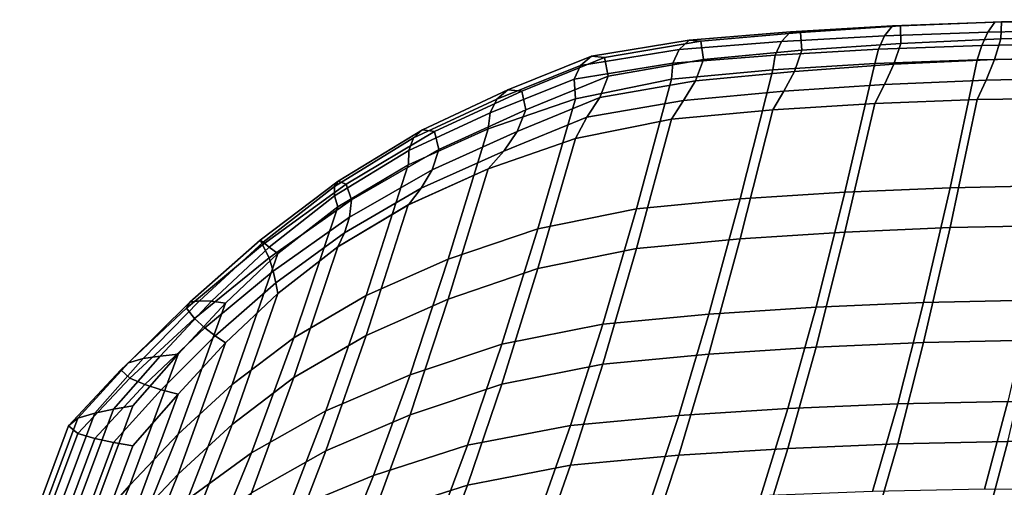
# Model space of a CAD drawing. Units: inches. Extents: x -11.9 to 11.3, y -12.7 to 12.
# Drawn here: x -7 to -4.1, y 10.6 to 12 of the extents above; entities that cross this region are included whole.
import ezdxf

# ---------------------------------------------------------------- set-up
doc = ezdxf.new("R2010")
doc.units = ezdxf.units.IN
doc.header["$MEASUREMENT"] = 0
doc.layers.add('AFUFU-3D-CH', color=2, linetype='Continuous')

msp = doc.modelspace()

# ---------------------------------------------------------------- linework, layer by layer
at = {"layer": 'AFUFU-3D-CH'}
for points in [[(-4.1964, 11.9341, 35.6735), (-4.1758, 11.9633, 35.7268), (-3.8763, 11.9688, 35.7344), (-3.896, 11.9394, 35.6812)], [(-4.1758, 11.9633, 35.7268), (-4.1565, 11.9645, 35.7862), (-3.8587, 11.9703, 35.7942), (-3.8763, 11.9688, 35.7344)], [(-4.1565, 11.9645, 35.7862), (-4.1589, 11.9145, 35.823), (-3.8622, 11.9206, 35.8312), (-3.8587, 11.9703, 35.7942)], [(-4.7975, 11.9067, 35.6331), (-4.7715, 11.9347, 35.6868), (-4.4743, 11.9521, 35.7112), (-4.4973, 11.9234, 35.6577)], [(-4.7715, 11.9347, 35.6868), (-4.7425, 11.9335, 35.7437), (-4.4508, 11.9522, 35.7694), (-4.4743, 11.9521, 35.7112)], [(-4.7425, 11.9335, 35.7437), (-4.7385, 11.8815, 35.7797), (-4.4504, 11.9013, 35.8059), (-4.4508, 11.9522, 35.7694)], [(-4.4973, 11.9234, 35.6577), (-4.4743, 11.9521, 35.7112), (-4.1758, 11.9633, 35.7268), (-4.1964, 11.9341, 35.6735)], [(-4.4743, 11.9521, 35.7112), (-4.4508, 11.9522, 35.7694), (-4.1565, 11.9645, 35.7862), (-4.1758, 11.9633, 35.7268)], [(-4.4508, 11.9522, 35.7694), (-4.4504, 11.9013, 35.8059), (-4.1589, 11.9145, 35.823), (-4.1565, 11.9645, 35.7862)], [(-4.2142, 11.8957, 35.6251), (-4.1964, 11.9341, 35.6735), (-3.896, 11.9394, 35.6812), (-3.9136, 11.9011, 35.6331)], [(-5.3834, 11.837, 35.5304), (-5.3518, 11.8638, 35.5845), (-5.0671, 11.9105, 35.6524), (-5.0963, 11.8832, 35.5985)], [(-5.3518, 11.8638, 35.5845), (-5.3132, 11.8602, 35.6389), (-5.0326, 11.908, 35.7079), (-5.0671, 11.9105, 35.6524)], [(-5.0963, 11.8832, 35.5985), (-5.0671, 11.9105, 35.6524), (-4.7715, 11.9347, 35.6868), (-4.7975, 11.9067, 35.6331)], [(-5.0671, 11.9105, 35.6524), (-5.0326, 11.908, 35.7079), (-4.7425, 11.9335, 35.7437), (-4.7715, 11.9347, 35.6868)], [(-5.0326, 11.908, 35.7079), (-5.025, 11.8549, 35.7434), (-4.7385, 11.8815, 35.7797), (-4.7425, 11.9335, 35.7437)], [(-4.8158, 11.8675, 35.5829), (-4.7975, 11.9067, 35.6331), (-4.4973, 11.9234, 35.6577), (-4.5152, 11.8846, 35.6085)], [(-4.5152, 11.8846, 35.6085), (-4.4973, 11.9234, 35.6577), (-4.1964, 11.9341, 35.6735), (-4.2142, 11.8957, 35.6251)], [(-4.4504, 11.9013, 35.8059), (-4.4702, 11.8404, 35.817), (-4.1773, 11.854, 35.8344), (-4.1589, 11.9145, 35.823)], [(-4.1589, 11.9145, 35.823), (-4.1773, 11.854, 35.8344), (-3.8801, 11.8604, 35.8427), (-3.8622, 11.9206, 35.8312)], [(-5.4022, 11.7969, 35.4784), (-5.3834, 11.837, 35.5304), (-5.0963, 11.8832, 35.5985), (-5.1148, 11.8435, 35.5472)], [(-5.3132, 11.8602, 35.6389), (-5.3028, 11.8063, 35.6741), (-5.025, 11.8549, 35.7434), (-5.0326, 11.908, 35.7079)], [(-5.1148, 11.8435, 35.5472), (-5.0963, 11.8832, 35.5985), (-4.7975, 11.9067, 35.6331), (-4.8158, 11.8675, 35.5829)], [(-5.025, 11.8549, 35.7434), (-5.0484, 11.7928, 35.7538), (-4.7601, 11.82, 35.7904), (-4.7385, 11.8815, 35.7797)], [(-4.8231, 11.8243, 35.5376), (-4.8158, 11.8675, 35.5829), (-4.5152, 11.8846, 35.6085), (-4.5261, 11.8425, 35.5644)], [(-4.7385, 11.8815, 35.7797), (-4.7601, 11.82, 35.7904), (-4.4702, 11.8404, 35.817), (-4.4504, 11.9013, 35.8059)], [(-4.5261, 11.8425, 35.5644), (-4.5152, 11.8846, 35.6085), (-4.2142, 11.8957, 35.6251), (-4.2279, 11.8538, 35.581)], [(-4.2279, 11.8538, 35.581), (-4.2142, 11.8957, 35.6251), (-3.9136, 11.9011, 35.6331), (-3.9292, 11.8585, 35.5879)], [(-5.6275, 11.7393, 35.3864), (-5.595, 11.7659, 35.4406), (-5.3518, 11.8638, 35.5845), (-5.3834, 11.837, 35.5304)], [(-5.595, 11.7659, 35.4406), (-5.5546, 11.7619, 35.4945), (-5.3132, 11.8602, 35.6389), (-5.3518, 11.8638, 35.5845)], [(-5.5546, 11.7619, 35.4945), (-5.5431, 11.7076, 35.5295), (-5.3028, 11.8063, 35.6741), (-5.3132, 11.8602, 35.6389)], [(-5.3028, 11.8063, 35.6741), (-5.3276, 11.7437, 35.6842), (-5.0484, 11.7928, 35.7538), (-5.025, 11.8549, 35.7434)], [(-5.1179, 11.7971, 35.4975), (-5.1148, 11.8435, 35.5472), (-4.8158, 11.8675, 35.5829), (-4.8231, 11.8243, 35.5376)], [(-4.2279, 11.8538, 35.581), (-4.3066, 11.4813, 34.8822), (-4.6129, 11.4684, 34.8806), (-4.5261, 11.8425, 35.5644)], [(-4.4702, 11.8404, 35.817), (-4.4974, 11.7815, 35.8188), (-4.2016, 11.7946, 35.8363), (-4.1773, 11.854, 35.8344)], [(-3.9292, 11.8585, 35.5879), (-3.9996, 11.4876, 34.8741), (-4.3066, 11.4813, 34.8822), (-4.2279, 11.8538, 35.581)], [(-4.1773, 11.854, 35.8344), (-4.2016, 11.7946, 35.8363), (-3.9032, 11.8007, 35.8447), (-3.8801, 11.8604, 35.8427)], [(-5.6464, 11.6991, 35.3341), (-5.6275, 11.7393, 35.3864), (-5.3834, 11.837, 35.5304), (-5.4022, 11.7969, 35.4784)], [(-5.3982, 11.7403, 35.4137), (-5.4022, 11.7969, 35.4784), (-5.1148, 11.8435, 35.5472), (-5.1179, 11.7971, 35.4975)], [(-4.8231, 11.8243, 35.5376), (-4.9179, 11.4487, 34.8683), (-5.2203, 11.42, 34.8423), (-5.1179, 11.7971, 35.4975)], [(-4.5261, 11.8425, 35.5644), (-4.6129, 11.4684, 34.8806), (-4.9179, 11.4487, 34.8683), (-4.8231, 11.8243, 35.5376)], [(-4.7601, 11.82, 35.7904), (-4.791, 11.7618, 35.792), (-4.4974, 11.7815, 35.8188), (-4.4702, 11.8404, 35.817)], [(-5.6523, 11.6523, 35.2841), (-5.6464, 11.6991, 35.3341), (-5.4022, 11.7969, 35.4784), (-5.3982, 11.7403, 35.4137)], [(-5.5431, 11.7076, 35.5295), (-5.5685, 11.6448, 35.5396), (-5.3276, 11.7437, 35.6842), (-5.3028, 11.8063, 35.6741)], [(-5.1179, 11.7971, 35.4975), (-5.2203, 11.42, 34.8423), (-5.5079, 11.3619, 34.7721), (-5.3982, 11.7403, 35.4137)], [(-5.0484, 11.7928, 35.7538), (-5.0832, 11.7353, 35.7552), (-4.791, 11.7618, 35.792), (-4.7601, 11.82, 35.7904)], [(-4.4974, 11.7815, 35.8188), (-4.5261, 11.7263, 35.8186), (-4.2279, 11.7376, 35.8352), (-4.2016, 11.7946, 35.8363)], [(-4.2016, 11.7946, 35.8363), (-4.2279, 11.7376, 35.8352), (-3.9292, 11.7423, 35.8421), (-3.9032, 11.8007, 35.8447)], [(-5.8442, 11.6499, 35.2803), (-5.595, 11.7659, 35.4406), (-5.6275, 11.7393, 35.3864), (-5.8706, 11.6264, 35.2277)], [(-5.8088, 11.6446, 35.3338), (-5.5546, 11.7619, 35.4945), (-5.595, 11.7659, 35.4406), (-5.8442, 11.6499, 35.2803)], [(-5.3276, 11.7437, 35.6842), (-5.3652, 11.6867, 35.6854), (-5.0832, 11.7353, 35.7552), (-5.0484, 11.7928, 35.7538)], [(-4.791, 11.7618, 35.792), (-4.8231, 11.7081, 35.7918), (-4.5261, 11.7263, 35.8186), (-4.4974, 11.7815, 35.8188)], [(-5.8706, 11.6264, 35.2277), (-5.6275, 11.7393, 35.3864), (-5.6464, 11.6991, 35.3341), (-5.8841, 11.59, 35.1774)], [(-5.7961, 11.5927, 35.3698), (-5.5431, 11.7076, 35.5295), (-5.5546, 11.7619, 35.4945), (-5.8088, 11.6446, 35.3338)], [(-5.3982, 11.7403, 35.4137), (-5.5079, 11.3619, 34.7721), (-5.7688, 11.2729, 34.6552), (-5.6523, 11.6523, 35.2841)], [(-5.5685, 11.6448, 35.5396), (-5.6073, 11.5881, 35.5408), (-5.3652, 11.6867, 35.6854), (-5.3276, 11.7437, 35.6842)], [(-5.0832, 11.7353, 35.7552), (-5.1179, 11.6809, 35.7517), (-4.8231, 11.7081, 35.7918), (-4.791, 11.7618, 35.792)], [(-4.6129, 11.3522, 35.1348), (-4.3066, 11.3651, 35.1364), (-4.2279, 11.7376, 35.8352), (-4.5261, 11.7263, 35.8186)], [(-4.3066, 11.3651, 35.1364), (-3.9996, 11.3714, 35.1283), (-3.9292, 11.7423, 35.8421), (-4.2279, 11.7376, 35.8352)], [(-5.3652, 11.6867, 35.6854), (-5.3982, 11.6241, 35.6679), (-5.1179, 11.6809, 35.7517), (-5.0832, 11.7353, 35.7552)], [(-4.9179, 11.3325, 35.1226), (-4.6129, 11.3522, 35.1348), (-4.5261, 11.7263, 35.8186), (-4.8231, 11.7081, 35.7918)], [(-5.8841, 11.59, 35.1774), (-5.6464, 11.6991, 35.3341), (-5.6523, 11.6523, 35.2841), (-5.8853, 11.5474, 35.1296)], [(-5.816, 11.5335, 35.3816), (-5.5685, 11.6448, 35.5396), (-5.5431, 11.7076, 35.5295), (-5.7961, 11.5927, 35.3698)], [(-5.6073, 11.5881, 35.5408), (-5.6523, 11.5361, 35.5383), (-5.3982, 11.6241, 35.6679), (-5.3652, 11.6867, 35.6854)], [(-5.5079, 11.2457, 35.0263), (-5.2203, 11.3038, 35.0965), (-5.1179, 11.6809, 35.7517), (-5.3982, 11.6241, 35.6679)], [(-5.2203, 11.3038, 35.0965), (-4.9179, 11.3325, 35.1226), (-4.8231, 11.7081, 35.7918), (-5.1179, 11.6809, 35.7517)], [(-5.6523, 11.6523, 35.2841), (-5.7688, 11.2729, 34.6552), (-6.0082, 11.1671, 34.5124), (-5.8854, 11.5474, 35.1295)], [(-6.0895, 11.5003, 35.0863), (-5.8442, 11.6499, 35.2803), (-5.8706, 11.6264, 35.2277), (-6.1008, 11.4845, 35.0378)], [(-6.1008, 11.4845, 35.0378), (-5.8706, 11.6264, 35.2277), (-5.8841, 11.59, 35.1774), (-6.1007, 11.4577, 34.9925)], [(-6.0666, 11.4916, 35.1388), (-5.8088, 11.6446, 35.3338), (-5.8442, 11.6499, 35.2803), (-6.0895, 11.5003, 35.0863)], [(-6.0511, 11.4457, 35.1773), (-5.7961, 11.5927, 35.3698), (-5.8088, 11.6446, 35.3338), (-6.0666, 11.4916, 35.1388)], [(-5.8479, 11.4801, 35.3845), (-5.6073, 11.5881, 35.5408), (-5.5685, 11.6448, 35.5396), (-5.816, 11.5335, 35.3816)], [(-5.7688, 11.1567, 34.9094), (-5.5079, 11.2457, 35.0263), (-5.3982, 11.6241, 35.6679), (-5.6523, 11.5361, 35.5383)], [(-6.1007, 11.4577, 34.9925), (-5.8841, 11.59, 35.1774), (-5.8853, 11.5474, 35.1296), (-6.0904, 11.4255, 34.95)], [(-6.0571, 11.3953, 35.1933), (-5.816, 11.5335, 35.3816), (-5.7961, 11.5927, 35.3698), (-6.0511, 11.4457, 35.1773)], [(-5.8853, 11.4312, 35.3838), (-5.6523, 11.5361, 35.5383), (-5.6073, 11.5881, 35.5408), (-5.8479, 11.4801, 35.3845)], [(-5.8854, 11.5474, 35.1295), (-6.0082, 11.1671, 34.5124), (-6.2189, 11.0446, 34.3434), (-6.0904, 11.4255, 34.95)], [(-6.0082, 11.0509, 34.7666), (-5.7688, 11.1567, 34.9094), (-5.6523, 11.5361, 35.5383), (-5.8854, 11.4312, 35.3837)], [(-6.0717, 11.3503, 35.2006), (-5.8479, 11.4801, 35.3845), (-5.816, 11.5335, 35.3816), (-6.0571, 11.3953, 35.1933)], [(-6.3171, 11.3284, 34.8674), (-6.0895, 11.5003, 35.0863), (-6.1008, 11.4845, 35.0378), (-6.3087, 11.3226, 34.824)], [(-6.3104, 11.3154, 34.9186), (-6.0666, 11.4916, 35.1388), (-6.0895, 11.5003, 35.0863), (-6.3171, 11.3284, 34.8674)], [(-6.2911, 11.2772, 34.9602), (-6.0511, 11.4457, 35.1773), (-6.0666, 11.4916, 35.1388), (-6.3104, 11.3154, 34.9186)], [(-6.3087, 11.3226, 34.824), (-6.1008, 11.4845, 35.0378), (-6.1007, 11.4577, 34.9925), (-6.2909, 11.3082, 34.7852)], [(-6.0904, 11.3093, 35.2042), (-5.8853, 11.4312, 35.3838), (-5.8479, 11.4801, 35.3845), (-6.0717, 11.3503, 35.2006)], [(-4.3066, 11.4813, 34.8822), (-4.3837, 11.147, 34.1469), (-4.6972, 11.1335, 34.1583), (-4.6129, 11.4684, 34.8806)], [(-3.9996, 11.4876, 34.8741), (-4.0694, 11.154, 34.1258), (-4.3837, 11.147, 34.1469), (-4.3066, 11.4813, 34.8822)], [(-6.2909, 11.3082, 34.7852), (-6.1007, 11.4577, 34.9925), (-6.0904, 11.4255, 34.95), (-6.2655, 11.2896, 34.7498)], [(-4.6129, 11.4684, 34.8806), (-4.6972, 11.1335, 34.1583), (-5.0093, 11.1131, 34.1591), (-4.9179, 11.4487, 34.8683)], [(-6.0904, 11.4255, 34.95), (-6.2189, 11.0446, 34.3434), (-6.3989, 10.9082, 34.1522), (-6.2655, 11.2896, 34.7497)], [(-6.2792, 11.2383, 34.9816), (-6.0571, 11.3953, 35.1933), (-6.0511, 11.4457, 35.1773), (-6.2911, 11.2772, 34.9602)], [(-6.2189, 10.9284, 34.5976), (-6.0082, 11.0509, 34.7666), (-5.8854, 11.4312, 35.3837), (-6.0904, 11.3093, 35.2042)], [(-4.9179, 11.4487, 34.8683), (-5.0093, 11.1131, 34.1591), (-5.3185, 11.0839, 34.1459), (-5.2203, 11.42, 34.8423)], [(-6.2713, 11.2042, 34.9948), (-6.0717, 11.3503, 35.2006), (-6.0571, 11.3953, 35.1933), (-6.2792, 11.2383, 34.9816)], [(-5.2203, 11.42, 34.8423), (-5.3185, 11.0839, 34.1459), (-5.6127, 11.0256, 34.0886), (-5.5079, 11.3619, 34.7721)], [(-4.6972, 11.0173, 34.4125), (-4.3837, 11.0308, 34.4011), (-4.3066, 11.3651, 35.1364), (-4.6129, 11.3522, 35.1348)], [(-4.3837, 11.0308, 34.4011), (-4.0694, 11.0378, 34.38), (-3.9996, 11.3714, 35.1283), (-4.3066, 11.3651, 35.1364)], [(-6.2655, 11.1734, 35.004), (-6.0904, 11.3093, 35.2042), (-6.0717, 11.3503, 35.2006), (-6.2713, 11.2042, 34.9948)], [(-5.5079, 11.3619, 34.7721), (-5.6127, 11.0256, 34.0886), (-5.8802, 10.9367, 33.9846), (-5.7688, 11.2729, 34.6552)], [(-5.0093, 10.9969, 34.4133), (-4.6972, 11.0173, 34.4125), (-4.6129, 11.3522, 35.1348), (-4.9179, 11.3325, 35.1226)], [(-6.5318, 11.1308, 34.686), (-6.3104, 11.3154, 34.9186), (-6.3171, 11.3284, 34.8674), (-6.5223, 11.1482, 34.6363)], [(-6.5088, 11.1004, 34.7309), (-6.2911, 11.2772, 34.9602), (-6.3104, 11.3154, 34.9186), (-6.5318, 11.1308, 34.686)], [(-6.5223, 11.1482, 34.6363), (-6.3171, 11.3284, 34.8674), (-6.3087, 11.3226, 34.824), (-6.4942, 11.1524, 34.598)], [(-6.4942, 11.1524, 34.598), (-6.3087, 11.3226, 34.824), (-6.2909, 11.3082, 34.7852), (-6.4587, 11.1505, 34.5658)], [(-6.4587, 11.1505, 34.5658), (-6.2909, 11.3082, 34.7852), (-6.2655, 11.2896, 34.7498), (-6.4182, 11.1454, 34.5373)], [(-6.3989, 10.792, 34.4064), (-6.2189, 10.9284, 34.5976), (-6.0904, 11.3093, 35.2042), (-6.2655, 11.1734, 35.004)], [(-5.3185, 10.9677, 34.4001), (-5.0093, 10.9969, 34.4133), (-4.9179, 11.3325, 35.1226), (-5.2203, 11.3038, 35.0965)], [(-6.2655, 11.2896, 34.7497), (-6.3989, 10.9082, 34.1522), (-6.5558, 10.7637, 33.9471), (-6.4183, 11.1454, 34.5373)], [(-5.6127, 10.9094, 34.3428), (-5.3185, 10.9677, 34.4001), (-5.2203, 11.3038, 35.0965), (-5.5079, 11.2457, 35.0263)], [(-6.4789, 11.073, 34.7578), (-6.2792, 11.2383, 34.9816), (-6.2911, 11.2772, 34.9602), (-6.5088, 11.1004, 34.7309)], [(-5.7688, 11.2729, 34.6552), (-5.8802, 10.9367, 33.9846), (-6.126, 10.8313, 33.8542), (-6.0082, 11.1671, 34.5124)], [(-6.4486, 11.0498, 34.7767), (-6.2713, 11.2042, 34.9948), (-6.2792, 11.2383, 34.9816), (-6.4789, 11.073, 34.7578)], [(-5.8802, 10.8205, 34.2388), (-5.6127, 10.9094, 34.3428), (-5.5079, 11.2457, 35.0263), (-5.7688, 11.1567, 34.9094)], [(-6.4182, 11.0292, 34.7915), (-6.2655, 11.1734, 35.004), (-6.2713, 11.2042, 34.9948), (-6.4486, 11.0498, 34.7767)], [(-6.5558, 10.6475, 34.2013), (-6.3989, 10.792, 34.4064), (-6.2655, 11.1734, 35.004), (-6.4183, 11.0292, 34.7915)], [(-6.0082, 11.1671, 34.5124), (-6.126, 10.8313, 33.8542), (-6.3429, 10.7093, 33.697), (-6.2189, 11.0446, 34.3434)], [(-6.723, 10.951, 34.4515), (-6.5318, 11.1308, 34.686), (-6.5223, 11.1482, 34.6363), (-6.7009, 10.9717, 34.4028)], [(-6.7009, 10.9717, 34.4028), (-6.5223, 11.1482, 34.6363), (-6.4942, 11.1524, 34.598), (-6.6578, 10.9837, 34.3684)], [(-6.4183, 11.1454, 34.5373), (-6.5558, 10.7637, 33.9471), (-6.6972, 10.6149, 33.7333), (-6.5566, 10.9967, 34.3182)], [(-6.6578, 10.9837, 34.3684), (-6.4942, 11.1524, 34.598), (-6.4587, 11.1505, 34.5658), (-6.6086, 10.9913, 34.3413)], [(-6.6086, 10.9913, 34.3413), (-6.4587, 11.1505, 34.5658), (-6.4182, 11.1454, 34.5373), (-6.5566, 10.9967, 34.3182)], [(-6.126, 10.7151, 34.1084), (-5.8802, 10.8205, 34.2388), (-5.7688, 11.1567, 34.9094), (-6.0082, 11.0509, 34.7666)], [(-4.3837, 11.147, 34.1469), (-4.4591, 10.8522, 33.3794), (-4.779, 10.8387, 33.4024), (-4.6972, 11.1335, 34.1583)], [(-4.0694, 11.154, 34.1258), (-4.1384, 10.8591, 33.347), (-4.4591, 10.8522, 33.3794), (-4.3837, 11.147, 34.1469)], [(-6.6971, 10.9266, 34.4987), (-6.5088, 11.1004, 34.7309), (-6.5318, 11.1308, 34.686), (-6.723, 10.951, 34.4515)], [(-5.0093, 11.1131, 34.1591), (-5.0972, 10.8184, 33.415), (-5.4123, 10.7893, 33.4136), (-5.3185, 11.0839, 34.1459)], [(-4.6972, 11.1335, 34.1583), (-4.779, 10.8387, 33.4024), (-5.0972, 10.8184, 33.415), (-5.0093, 11.1131, 34.1591)], [(-6.6534, 10.908, 34.5299), (-6.4789, 11.073, 34.7578), (-6.5088, 11.1004, 34.7309), (-6.6971, 10.9266, 34.4987)], [(-5.3185, 11.0839, 34.1459), (-5.4123, 10.7893, 33.4136), (-5.7126, 10.7316, 33.3688), (-5.6127, 11.0256, 34.0886)], [(-6.6058, 10.8932, 34.5532), (-6.4486, 11.0498, 34.7767), (-6.4789, 11.073, 34.7578), (-6.6534, 10.908, 34.5299)], [(-6.5566, 10.8805, 34.5724), (-6.4182, 11.0292, 34.7915), (-6.4486, 11.0498, 34.7767), (-6.6058, 10.8932, 34.5532)], [(-6.3429, 10.5931, 33.9512), (-6.126, 10.7151, 34.1084), (-6.0082, 11.0509, 34.7666), (-6.2189, 10.9284, 34.5976)], [(-6.6972, 10.4987, 33.9876), (-6.5558, 10.6475, 34.2013), (-6.4183, 11.0292, 34.7915), (-6.5566, 10.8805, 34.5724)], [(-6.2189, 11.0446, 34.3434), (-6.3429, 10.7093, 33.697), (-6.529, 10.5735, 33.5168), (-6.3989, 10.9082, 34.1522)], [(-5.6127, 11.0256, 34.0886), (-5.7126, 10.7316, 33.3688), (-5.9865, 10.6439, 33.278), (-5.8802, 10.9367, 33.9846)], [(-4.779, 10.7225, 33.6566), (-4.4591, 10.736, 33.6337), (-4.3837, 11.0308, 34.4011), (-4.6972, 11.0173, 34.4125)], [(-4.4591, 10.736, 33.6337), (-4.1384, 10.7429, 33.6012), (-4.0694, 11.0378, 34.38), (-4.3837, 11.0308, 34.4011)], [(-6.5566, 10.9967, 34.3182), (-6.6972, 10.6149, 33.7333), (-6.8306, 10.4642, 33.5145), (-6.688, 10.846, 34.0961)], [(-6.7992, 10.8249, 34.1421), (-6.6578, 10.9837, 34.3684), (-6.6086, 10.9913, 34.3413), (-6.7447, 10.8364, 34.117)], [(-6.7447, 10.8364, 34.117), (-6.6086, 10.9913, 34.3413), (-6.5566, 10.9967, 34.3182), (-6.688, 10.846, 34.0961)], [(-5.4123, 10.6731, 33.6678), (-5.0972, 10.7022, 33.6692), (-5.0093, 10.9969, 34.4133), (-5.3185, 10.9677, 34.4001)], [(-5.0972, 10.7022, 33.6692), (-4.779, 10.7225, 33.6566), (-4.6972, 11.0173, 34.4125), (-5.0093, 10.9969, 34.4133)], [(-6.8755, 10.7879, 34.2232), (-6.723, 10.951, 34.4515), (-6.7009, 10.9717, 34.4028), (-6.8485, 10.8099, 34.1749)], [(-6.8485, 10.8099, 34.1749), (-6.7009, 10.9717, 34.4028), (-6.6578, 10.9837, 34.3684), (-6.7992, 10.8249, 34.1421)], [(-5.7126, 10.6154, 33.623), (-5.4123, 10.6731, 33.6678), (-5.3185, 10.9677, 34.4001), (-5.6127, 10.9094, 34.3428)], [(-6.8485, 10.7658, 34.2715), (-6.6971, 10.9266, 34.4987), (-6.723, 10.951, 34.4515), (-6.8755, 10.7879, 34.2232)], [(-5.8802, 10.9367, 33.9846), (-5.9865, 10.6439, 33.278), (-6.2388, 10.5398, 33.1608), (-6.126, 10.8313, 33.8542)], [(-6.7992, 10.7508, 34.3043), (-6.6534, 10.908, 34.5299), (-6.6971, 10.9266, 34.4987), (-6.8485, 10.7658, 34.2715)], [(-6.7447, 10.7393, 34.3294), (-6.6058, 10.8932, 34.5532), (-6.6534, 10.908, 34.5299), (-6.7992, 10.7508, 34.3043)], [(-6.3989, 10.9082, 34.1522), (-6.529, 10.5735, 33.5168), (-6.6915, 10.4297, 33.3215), (-6.5558, 10.7637, 33.9471)], [(-6.529, 10.4573, 33.771), (-6.3429, 10.5931, 33.9512), (-6.2189, 10.9284, 34.5976), (-6.3989, 10.792, 34.4064)], [(-5.9865, 10.5277, 33.5322), (-5.7126, 10.6154, 33.623), (-5.6127, 10.9094, 34.3428), (-5.8802, 10.8205, 34.2388)], [(-6.8306, 10.348, 33.7687), (-6.6972, 10.4987, 33.9876), (-6.5566, 10.8805, 34.5724), (-6.688, 10.7298, 34.3503)], [(-6.688, 10.7298, 34.3503), (-6.5566, 10.8805, 34.5724), (-6.6058, 10.8932, 34.5532), (-6.7447, 10.7393, 34.3294)], [(-4.4591, 10.8522, 33.3794), (-4.5327, 10.5968, 32.5839), (-4.8579, 10.5838, 32.6174), (-4.779, 10.8387, 33.4024)], [(-4.1384, 10.8591, 33.347), (-4.2064, 10.6034, 32.5414), (-4.5327, 10.5968, 32.5839), (-4.4591, 10.8522, 33.3794)], [(-3.8174, 10.8587, 33.3042), (-3.8798, 10.6027, 32.489), (-4.2064, 10.6034, 32.5414), (-4.1384, 10.8591, 33.347)], [(-6.9418, 10.4432, 33.5606), (-6.991, 10.4282, 33.5935), (-6.8485, 10.8099, 34.1749), (-6.7992, 10.8249, 34.1421)], [(-6.8872, 10.4547, 33.5355), (-6.9418, 10.4432, 33.5606), (-6.7992, 10.8249, 34.1421), (-6.7447, 10.8364, 34.117)], [(-6.8306, 10.4642, 33.5145), (-6.8872, 10.4547, 33.5355), (-6.7447, 10.8364, 34.117), (-6.688, 10.846, 34.0961)], [(-6.126, 10.8313, 33.8542), (-6.2388, 10.5398, 33.1608), (-6.4624, 10.4193, 33.0167), (-6.3429, 10.7093, 33.697)], [(-6.2388, 10.4236, 33.4151), (-5.9865, 10.5277, 33.5322), (-5.8802, 10.8205, 34.2388), (-6.126, 10.7151, 34.1084)], [(-4.779, 10.8387, 33.4024), (-4.8579, 10.5838, 32.6174), (-5.1815, 10.564, 32.6408), (-5.0972, 10.8184, 33.415)], [(-6.991, 10.4282, 33.5935), (-7.0181, 10.4061, 33.6417), (-6.8755, 10.7879, 34.2232), (-6.8485, 10.8099, 34.1749)], [(-6.6915, 10.3135, 33.5757), (-6.529, 10.4573, 33.771), (-6.3989, 10.792, 34.4064), (-6.5558, 10.6475, 34.2013)], [(-5.0972, 10.8184, 33.415), (-5.1815, 10.564, 32.6408), (-5.5018, 10.5354, 32.6507), (-5.4123, 10.7893, 33.4136)], [(-7.0181, 10.4061, 33.6417), (-6.9911, 10.384, 33.69), (-6.8485, 10.7658, 34.2715), (-6.8755, 10.7879, 34.2232)], [(-6.9911, 10.384, 33.69), (-6.9419, 10.369, 33.7229), (-6.7992, 10.7508, 34.3043), (-6.8485, 10.7658, 34.2715)], [(-6.5558, 10.7637, 33.9471), (-6.6915, 10.4297, 33.3215), (-6.838, 10.2814, 33.1162), (-6.6972, 10.6149, 33.7333)], [(-5.4123, 10.7893, 33.4136), (-5.5018, 10.5354, 32.6507), (-5.8076, 10.4789, 32.6184), (-5.7126, 10.7316, 33.3688)], [(-6.9419, 10.369, 33.7229), (-6.8873, 10.3576, 33.7479), (-6.7447, 10.7393, 34.3294), (-6.7992, 10.7508, 34.3043)], [(-6.8873, 10.3576, 33.7479), (-6.8306, 10.348, 33.7687), (-6.688, 10.7298, 34.3503), (-6.7447, 10.7393, 34.3294)], [(-4.8579, 10.4676, 32.8717), (-4.5327, 10.4806, 32.8381), (-4.4591, 10.736, 33.6337), (-4.779, 10.7225, 33.6566)], [(-4.5327, 10.4806, 32.8381), (-4.2064, 10.4872, 32.7956), (-4.1384, 10.7429, 33.6012), (-4.4591, 10.736, 33.6337)], [(-4.2064, 10.4872, 32.7956), (-3.8798, 10.4865, 32.7432), (-3.8174, 10.7425, 33.5584), (-4.1384, 10.7429, 33.6012)], [(-6.3429, 10.7093, 33.697), (-6.4624, 10.4193, 33.0167), (-6.6554, 10.2851, 32.8492), (-6.529, 10.5735, 33.5168)], [(-6.4624, 10.3031, 33.2709), (-6.2388, 10.4236, 33.4151), (-6.126, 10.7151, 34.1084), (-6.3429, 10.5931, 33.9512)], [(-5.7126, 10.7316, 33.3688), (-5.8076, 10.4789, 32.6184), (-6.0876, 10.3931, 32.5412), (-5.9865, 10.6439, 33.278)], [(-5.1815, 10.4478, 32.8951), (-4.8579, 10.4676, 32.8717), (-4.779, 10.7225, 33.6566), (-5.0972, 10.7022, 33.6692)], [(-5.5018, 10.4192, 32.9049), (-5.1815, 10.4478, 32.8951), (-5.0972, 10.7022, 33.6692), (-5.4123, 10.6731, 33.6678)], [(-6.838, 10.1652, 33.3704), (-6.6915, 10.3135, 33.5757), (-6.5558, 10.6475, 34.2013), (-6.6972, 10.4987, 33.9876)], [(-5.8076, 10.3627, 32.8726), (-5.5018, 10.4192, 32.9049), (-5.4123, 10.6731, 33.6678), (-5.7126, 10.6154, 33.623)], [(-5.9865, 10.6439, 33.278), (-6.0876, 10.3931, 32.5412), (-6.3464, 10.2911, 32.438), (-6.2388, 10.5398, 33.1608)], [(-6.6972, 10.6149, 33.7333), (-6.838, 10.2814, 33.1162), (-6.9755, 10.1313, 32.9043), (-6.8306, 10.4642, 33.5145)], [(-6.0876, 10.2769, 32.7954), (-5.8076, 10.3627, 32.8726), (-5.7126, 10.6154, 33.623), (-5.9865, 10.5277, 33.5322)]]:
    msp.add_3dface(points, dxfattribs=at)

doc.saveas('drawing.dxf')
